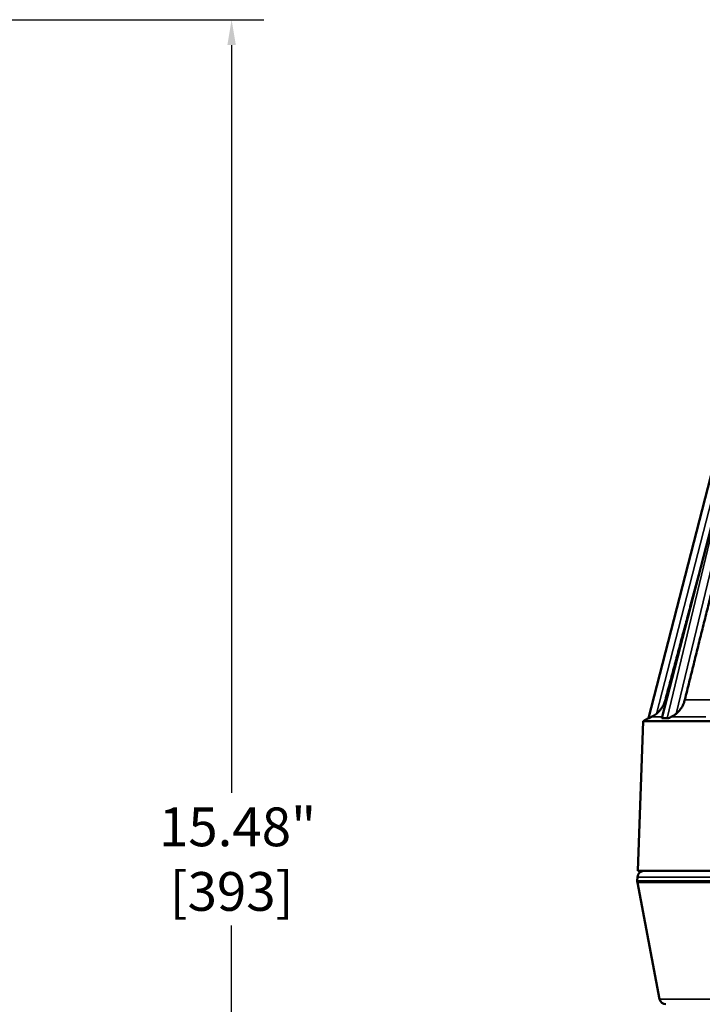
# Model space of a CAD drawing. Units: inches. Extents: x 0.3 to 52, y 0.3 to 40.1.
# Drawn here: x 33.7 to 40, y 12.6 to 21.6 of the extents above; entities that cross this region are included whole.
import ezdxf

# ---------------------------------------------------------------- set-up
doc = ezdxf.new("R2010")
doc.units = ezdxf.units.IN
doc.header["$LTSCALE"] = 2.380952
doc.header["$MEASUREMENT"] = 0
for name, color, linetype, lineweight in [('Dimension (ANSI)', 7, 'Continuous', 25), ('Visible (ANSI)', 7, 'Continuous', 50), ('Visible Narrow (ANSI)', 7, 'Continuous', 35)]:
    doc.layers.add(name, color=color, linetype=linetype, lineweight=lineweight)
doc.styles.add('Note Text (ANSI)', font='tahoma.ttf')
doc.dimstyles.new('Default (ANSI)', dxfattribs={"dimscale": 2.380952, "dimtxt": 0.15, "dimasz": 0.098425, "dimexe": 0.125, "dimexo": 0.0625, "dimgap": 0.031496, "dimtad": 0, "dimtih": 1, "dimtoh": 1, "dimrnd": 1e-08, "dimzin": 4, "dimdsep": 46, "dimtxsty": 'Note Text (ANSI)', "dimcen": 0.09, "dimdle": 0.393701, "dimclrd": 256, "dimclre": 256, "dimclrt": 256, "dimadec": 0, "dimazin": 1, "dimtfac": 1, "dimtofl": 0, "dimtmove": 0, "dimatfit": 3, "dimfxl": 1, "dimtolj": 1, "dimtzin": 4, "dimlwd": -1, "dimlwe": -1, "dimarcsym": 0})

# ---------------------------------------------------------------- blocks, each defined once
blk = doc.blocks.new('*D23')
at = {"layer": 'Defpoints', "color": 0, "transparency": 16777216}
for p in [(28.4655, 21.6412), (30.7686, 6.1654), (35.643, 6.1654)]:
    blk.add_point(p, dxfattribs=at)
at = {"layer": 'Dimension (ANSI)', "transparency": 16777216}
for p, q in [((28.6143, 21.6412), (35.9407, 21.6412)), ((35.643, 21.4069), (35.643, 14.5136)), ((35.643, 6.3997), (35.643, 13.2931)), ((30.9175, 6.1654), (35.9407, 6.1654))]:
    blk.add_line(p, q, dxfattribs=at)
for points in [[(35.604, 21.4069), (35.6821, 21.4069), (35.643, 21.6412)], [(35.604, 6.3997), (35.6821, 6.3997), (35.643, 6.1654)]]:
    blk.add_solid(points, dxfattribs=at)
at = {"layer": 'Dimension (ANSI)', "transparency": 16777216, "insert": (35.643, 13.9033), "char_height": 0.357143, "attachment_point": 5, "style": 'Note Text (ANSI)'}
blk.add_mtext('\\A1; \\fTahoma|b0|i0;\\H0.3571;15.48"\\P[393]', dxfattribs=at)

msp = doc.modelspace()

# ---------------------------------------------------------------- linework, layer by layer
at = {"layer": 'Visible (ANSI)'}
for p, q in [((40.1365, 17.7303), (39.4858, 15.2017)), ((40.2587, 17.7303), (39.6074, 15.2021)), ((39.434, 15.1749), (39.3858, 13.7954)), ((39.4858, 15.2017), (39.434, 15.1749)), ((48.1576, 15.1749), (39.434, 15.1749)), ((39.487, 15.2017), (39.4858, 15.2017)), ((39.6092, 15.2017), (39.6073, 15.2017)), ((39.6092, 15.2017), (39.6326, 15.2017)), ((39.6326, 15.2017), (39.6561, 15.2017)), ((39.6603, 15.2017), (39.6561, 15.2017)), ((48.2058, 13.7954), (39.3858, 13.7954)), ((39.3828, 13.7385), (39.3809, 13.7026)), ((39.5865, 12.6142), (39.3819, 13.6883))]:
    msp.add_line(p, q, dxfattribs=at)
for centre, start, end in [((39.4427, 13.7354), 90, 177), ((39.4408, 13.6995), 177, 190.78443), ((39.6454, 12.6254), 190.78443, 270)]:
    msp.add_arc(centre, 0.06, start, end, dxfattribs=at)
for points, weights in [([(40.3859, 17.6485), (40.1246, 16.6001), (39.8192, 15.3721)], [1, 1.00309599656, 1]), ([(39.9501, 16.5324), (39.8011, 15.9747), (39.6403, 15.3721)], [1.00154737261, 1.00151687919, 1])]:
    msp.add_rational_spline(points, weights, degree=2, dxfattribs=at)
for points, knots in [([(39.6403, 15.3721), (39.6374, 15.3612), (39.6338, 15.3508), (39.6239, 15.3269), (39.6161, 15.3119), (39.5974, 15.2839), (39.5866, 15.271), (39.5703, 15.2547), (39.5644, 15.2493), (39.5581, 15.2441)], [2.0377049, 2.0377049, 2.0377049, 2.0377049, 2.1170943, 2.1170943, 2.2346358, 2.2346358, 2.3521773, 2.3521773, 2.4102686, 2.4102686, 2.4102686, 2.4102686]), ([(39.8192, 15.3721), (39.8164, 15.3612), (39.8131, 15.3508), (39.8037, 15.3269), (39.7963, 15.3119), (39.7785, 15.2839), (39.7682, 15.271), (39.7526, 15.2547), (39.747, 15.2493), (39.741, 15.2441)], [2.0377049, 2.0377049, 2.0377049, 2.0377049, 2.1170943, 2.1170943, 2.2346358, 2.2346358, 2.3521773, 2.3521773, 2.4102686, 2.4102686, 2.4102686, 2.4102686]), ([(39.5132, 15.2147), (39.5109, 15.2135), (39.5086, 15.2124), (39.5007, 15.2084), (39.4951, 15.2056), (39.4895, 15.2029), (39.488, 15.2021), (39.487, 15.2017), (39.487, 15.2017), (39.487, 15.2017)], [0.6595056, 0.6595056, 0.6595056, 0.6595056, 0.6814707, 0.6814707, 0.7434784, 0.7434784, 0.7744823, 0.7744823, 0.7748029, 0.7748029, 0.7748029, 0.7748029]), ([(39.5581, 15.2441), (39.5516, 15.2387), (39.5451, 15.2339), (39.5293, 15.2233), (39.5206, 15.2185), (39.5132, 15.2147)], [-0.1212503, -0.1212503, -0.1212503, -0.1212503, -0.0730584, -0.0730584, 0, 0, 0, 0]), ([(39.6073, 15.2017), (39.6073, 15.2017), (39.6073, 15.2017), (39.6073, 15.2018), (39.6073, 15.2019), (39.6074, 15.2021)], [0.306883216, 0.306883216, 0.306883216, 0.306883216, 0.307203814, 0.307203814, 0.315157257, 0.315157257, 0.315157257, 0.315157257]), ([(39.6946, 15.2147), (39.692, 15.2135), (39.6895, 15.2124), (39.6801, 15.2084), (39.6731, 15.2056), (39.6648, 15.2029), (39.6623, 15.2021), (39.6603, 15.2017), (39.6603, 15.2017), (39.6603, 15.2017)], [0.6595056, 0.6595056, 0.6595056, 0.6595056, 0.6814707, 0.6814707, 0.7434784, 0.7434784, 0.7744823, 0.7744823, 0.7748029, 0.7748029, 0.7748029, 0.7748029]), ([(39.741, 15.2441), (39.7329, 15.2371), (39.7247, 15.2313), (39.7096, 15.222), (39.7021, 15.218), (39.6946, 15.2147)], [-0.1352764, -0.1352764, -0.1352764, -0.1352764, -0.0644086, -0.0644086, 0, 0, 0, 0])]:
    msp.add_open_spline(points, degree=3, knots=knots, dxfattribs=at)
at = {"layer": 'Visible Narrow (ANSI)'}
for p, q in [((39.5581, 15.2441), (40.1946, 17.7174)), ((39.6092, 15.2017), (40.2606, 17.7303)), ((40.2618, 17.7303), (39.6561, 15.2017)), ((39.741, 15.2441), (40.3334, 17.7174)), ((39.6403, 15.3721), (39.6512, 15.3721)), ((39.8192, 15.3721), (40.0511, 15.3721)), ((39.6106, 15.2147), (39.5132, 15.2147)), ((40.0133, 15.2147), (39.6946, 15.2147)), ((48.2088, 13.7385), (39.3828, 13.7385)), ((39.3809, 13.7026), (48.2107, 13.7026)), ((48.2097, 13.6883), (39.3819, 13.6883)), ((39.5865, 12.6142), (48.0051, 12.6142))]:
    msp.add_line(p, q, dxfattribs=at)

# ---------------------------------------------------------------- dimensions: what is measured, and where the dimension line sits
at = {"layer": 'Dimension (ANSI)'}
dim = msp.add_linear_dim(base=(35.643, 6.1654), p1=(28.4655, 21.6412), p2=(30.7686, 6.1654), angle=90, text=' \\fTahoma|b0|i0;\\H0.3571;<>"\\X[393]', dimstyle='Default (ANSI)', override={"dimgap": 0.031496, "dimdec": 2, "dimpost": '\\X', "dimtol": 0, "dimlim": 0, "dimtp": 0, "dimtm": 0, "dimtdec": 2, "dimatfit": 1}, dxfattribs=at)
dim.commit()
dim.dimension.update_dxf_attribs({"geometry": '*D23', "text_midpoint": (35.643, 13.9033), "dimtype": 160})

doc.saveas('drawing.dxf')
